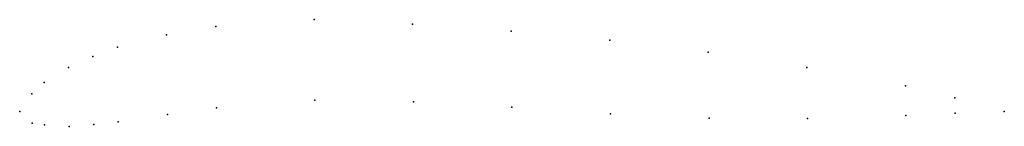
# Model space of a CAD drawing. Units: metres. Extents: x 0 to 1, y -0.02 to 0.09.
import ezdxf

# ---------------------------------------------------------------- set-up
doc = ezdxf.new("R2010")
doc.units = ezdxf.units.M

msp = doc.modelspace()

# ---------------------------------------------------------------- linework, layer by layer
for p in [(0.29901, 0.09337), (0.19909, 0.08631), (0.39906, 0.08873), (0.49914, 0.08149), (0.14918, 0.07778), (0.59923, 0.07235), (0.09931, 0.06525), (0.69936, 0.06031), (0.07437, 0.05594), (0.04953, 0.04453), (0.79953, 0.04467), (0.02469, 0.02926), (0.89973, 0.02594), (0.01231, 0.01783), (0.29988, 0.01138), (0.94985, 0.01377), (0, 0), (0, 0), (0.19996, 0.00362), (0.3999, 0.00974), (0.49996, 0.0042), (1, 0), (1, 0), (0.15003, -0.00321), (0.60003, -0.00264), (0.70008, -0.00708), (0.80008, -0.00732), (0.90005, -0.00426), (0.95002, -0.00193), (0.01263, -0.01217), (0.02515, -0.01383), (0.05016, -0.01527), (0.07514, -0.0135), (0.10011, -0.01054)]:
    msp.add_point(p)

doc.saveas('drawing.dxf')
